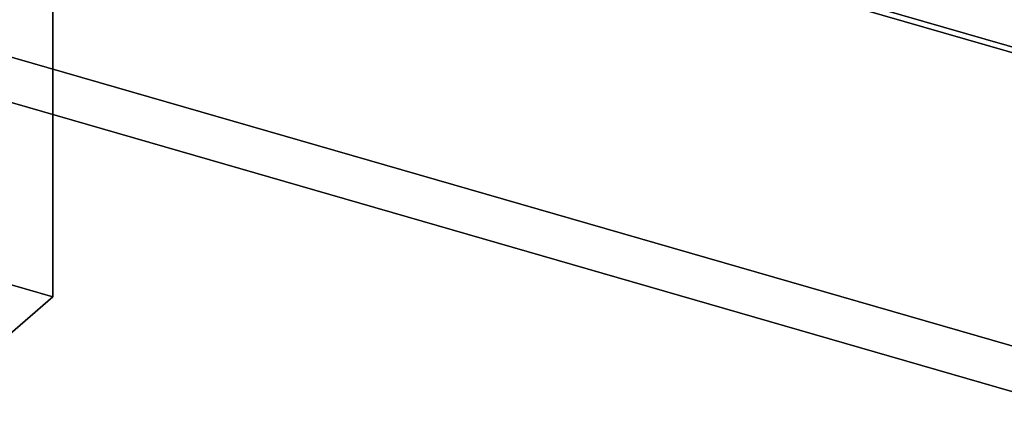
# Model space of a CAD drawing. Extents: x -1285 to 3499, y -2113 to 2325.
# Drawn here: x 781 to 981, y -1432 to -1351 of the extents above; entities that cross this region are included whole.
import ezdxf

# ---------------------------------------------------------------- set-up
doc = ezdxf.new("R2010")
doc.units = 0
doc.layers.add('layer0', color=7, linetype='CONTINUOUS')

# ---------------------------------------------------------------- blocks, each defined once
blk = doc.blocks.new('PF_OBJECT72')
at = {"layer": 'layer0'}
for p, q in [((733.35, -1284.99), (753.35, -1267.67)), ((753.35, -1267.67), (733.35, -1284.99)), ((753.35, -1397.58), (753.35, -1267.67)), ((753.35, -1267.67), (787.99, -1277.67)), ((753.35, -1267.67), (753.35, -1397.58)), ((787.99, -1277.67), (753.35, -1267.67)), ((787.99, -1277.67), (767.99, -1294.99)), ((767.99, -1294.99), (787.99, -1277.67)), ((787.99, -1277.67), (787.99, -1407.58)), ((787.99, -1407.58), (787.99, -1277.67)), ((767.99, -1294.99), (733.35, -1284.99)), ((733.35, -1284.99), (733.35, -1414.9)), ((733.35, -1414.9), (733.35, -1284.99)), ((733.35, -1284.99), (767.99, -1294.99)), ((767.99, -1424.9), (767.99, -1294.99)), ((767.99, -1294.99), (767.99, -1424.9)), ((753.35, -1397.58), (733.35, -1414.9)), ((733.35, -1414.9), (753.35, -1397.58)), ((787.99, -1407.58), (753.35, -1397.58)), ((753.35, -1397.58), (787.99, -1407.58)), ((767.99, -1424.9), (787.99, -1407.58)), ((787.99, -1407.58), (767.99, -1424.9)), ((733.35, -1414.9), (767.99, -1424.9)), ((767.99, -1424.9), (733.35, -1414.9))]:
    blk.add_line(p, q, dxfattribs=at)
blk = doc.blocks.new('PF_OBJECT84')
at = {"layer": 'layer0'}
for p, q in [((1234.03, -1430.68), (783.69, -1300.68)), ((783.69, -1300.68), (1234.03, -1430.68)), ((784.69, -1299.82), (1235.03, -1429.82)), ((1235.03, -1429.82), (784.69, -1299.82))]:
    blk.add_line(p, q, dxfattribs=at)
blk = doc.blocks.new('PF_OBJECT317')
at = {"layer": 'layer0'}
for p, q in [((230.43, -1200.44), (1269.66, -1500.44)), ((1269.66, -1500.44), (230.43, -1200.44)), ((222.44, -1207.37), (1261.67, -1507.37)), ((1261.67, -1507.37), (222.44, -1207.37))]:
    blk.add_line(p, q, dxfattribs=at)

msp = doc.modelspace()

# ---------------------------------------------------------------- block references
for name in ['PF_OBJECT317', 'PF_OBJECT84', 'PF_OBJECT72']:
    msp.add_blockref(name, (0, 0))

doc.saveas('drawing.dxf')
